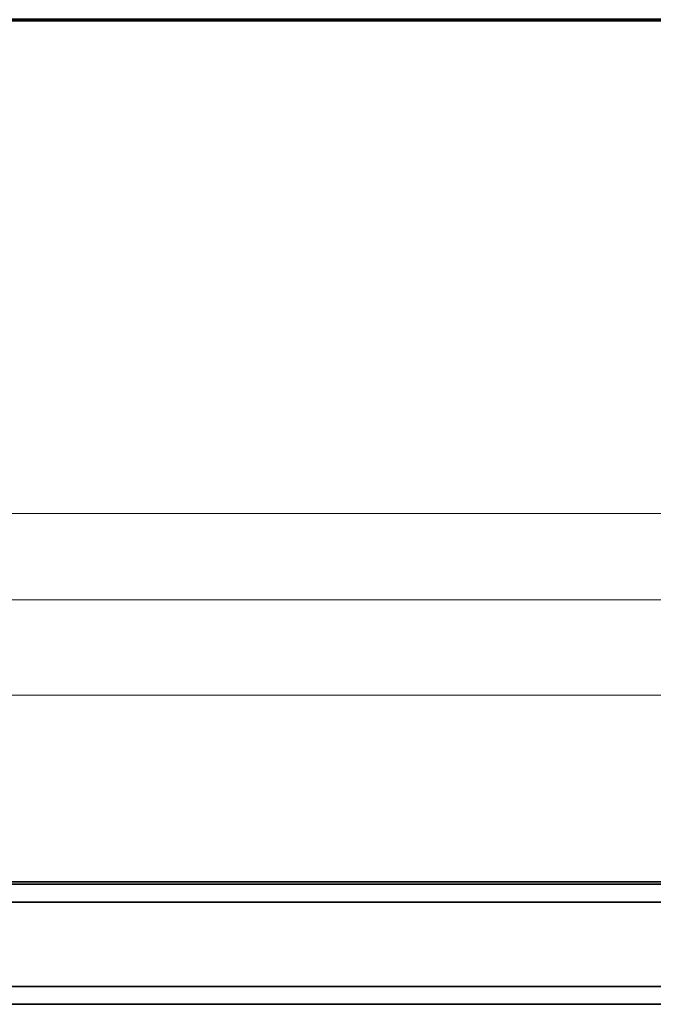
# Model space of a CAD drawing. Units: inches. Extents: x -0.2 to 22.1, y 0.4 to 16.6.
# Drawn here: x 15.2 to 17.5, y 13.1 to 16.6 of the extents above; entities that cross this region are included whole.
import ezdxf

# ---------------------------------------------------------------- set-up
doc = ezdxf.new("R2010")
doc.units = ezdxf.units.IN
doc.header["$MEASUREMENT"] = 0
for name, color, linetype, lineweight in [('Border (ANSI)', 7, 'Continuous', 70), ('Dimensions(AVP)', 7, 'Continuous', 18), ('Visible Edges(AVP)', 7, 'Continuous', 35)]:
    doc.layers.add(name, color=color, linetype=linetype, lineweight=lineweight)
doc.styles.add('DEFAULT-AVP_Large', font='arial.ttf')
doc.dimstyles.new('AVP Standard-AVP', dxfattribs={"dimtxt": 0.15, "dimasz": 0.1, "dimexe": 0.05, "dimexo": 0.05, "dimgap": 0.04, "dimtad": 0, "dimtoh": 1, "dimdec": 3, "dimrnd": 1e-08, "dimzin": 0, "dimdsep": 46, "dimtxsty": 'DEFAULT-AVP_Large', "dimblk": 'Filled-1', "dimcen": 0.09, "dimdle": 0.12, "dimclrd": 7, "dimclre": 7, "dimclrt": 7, "dimadec": 0, "dimazin": 0, "dimtfac": 1, "dimtdec": 3, "dimtofl": 0, "dimtmove": 0, "dimatfit": 3, "dimfxl": 1, "dimtolj": 1, "dimtzin": 0, "dimlwd": 15, "dimlwe": 15, "dimarcsym": 0})

# ---------------------------------------------------------------- blocks, each defined once
blk = doc.blocks.new('Borders Website Border')
at = {"layer": 'Border (ANSI)'}
blk.add_line((0.38, 16.62), (21.62, 16.62), dxfattribs=at)
blk = doc.blocks.new('Filled-1')
at = {"color": 0}
for p, q in [((0, 0), (-1, 0.3125)), ((-1, 0.3125), (-1, -0.3125)), ((-1, 0), (0, 0)), ((-1, -0.3125), (0, 0))]:
    blk.add_line(p, q, dxfattribs=at)
at = {"color": 0, "flags": 128}
blk.add_lwpolyline([(-1, -0.3125), (0, 0), (-1, 0.3125), (-1, -0.3125)], dxfattribs=at)
at = {"color": 0}
blk.add_solid([(-1, -0.3125), (0, 0), (-1, 0.3125), (-1, -0.3125)], dxfattribs=at)
blk = doc.blocks.new('*D8')
at = {"layer": 'Defpoints', "color": 0, "linetype": 'Continuous'}
for p in [(2.2454, 14.5431), (2.2454, 13.5244), (19.7454, 13.5244)]:
    blk.add_point(p, dxfattribs=at)
at = {"layer": 'Dimensions(AVP)', "color": 7, "linetype": 'Continuous', "lineweight": 15}
for p, q in [((2.2454, 13.5744), (2.2454, 14.5931)), ((19.7454, 13.5744), (19.7454, 14.5931)), ((2.3454, 14.5431), (9.931, 14.5431)), ((19.6454, 14.5431), (12.0598, 14.5431))]:
    blk.add_line(p, q, dxfattribs=at)
at = {"layer": 'Dimensions(AVP)', "color": 7, "linetype": 'Continuous', "lineweight": 15, "xscale": 0.1000000014901161, "yscale": 0.1000000014901161, "zscale": 0.1000000014901161, "rotation": 180}
blk.add_blockref('Filled-1', (2.2454, 14.5431), dxfattribs=at)
at = {"layer": 'Dimensions(AVP)', "color": 7, "linetype": 'Continuous', "lineweight": 15, "xscale": 0.1000000014901161, "yscale": 0.1000000014901161, "zscale": 0.1000000014901161}
blk.add_blockref('Filled-1', (19.7454, 14.5431), dxfattribs=at)
at = {"layer": 'Dimensions(AVP)', "color": 7, "linetype": 'Continuous', "lineweight": 18, "insert": (9.971, 14.6392), "char_height": 0.15, "attachment_point": 1, "style": 'DEFAULT-AVP_Large'}
blk.add_mtext('\\A1;17.500 in [444.50 mm]', dxfattribs=at)
blk = doc.blocks.new('*D9')
at = {"layer": 'Defpoints', "color": 0, "linetype": 'Continuous'}
for p in [(19.5654, 14.2011), (2.4254, 13.5151), (19.5654, 13.5151)]:
    blk.add_point(p, dxfattribs=at)
at = {"layer": 'Dimensions(AVP)', "color": 7, "linetype": 'Continuous', "lineweight": 15}
for p, q in [((2.4254, 13.5651), (2.4254, 14.2511)), ((19.5654, 13.5651), (19.5654, 14.2511)), ((2.5254, 14.2011), (9.931, 14.2011)), ((19.4654, 14.2011), (12.0598, 14.2011))]:
    blk.add_line(p, q, dxfattribs=at)
at = {"layer": 'Dimensions(AVP)', "color": 7, "linetype": 'Continuous', "lineweight": 15, "xscale": 0.1000000014901161, "yscale": 0.1000000014901161, "zscale": 0.1000000014901161, "rotation": 180}
blk.add_blockref('Filled-1', (2.4254, 14.2011), dxfattribs=at)
at = {"layer": 'Dimensions(AVP)', "color": 7, "linetype": 'Continuous', "lineweight": 15, "xscale": 0.1000000014901161, "yscale": 0.1000000014901161, "zscale": 0.1000000014901161}
blk.add_blockref('Filled-1', (19.5654, 14.2011), dxfattribs=at)
at = {"layer": 'Dimensions(AVP)', "color": 7, "linetype": 'Continuous', "lineweight": 18, "insert": (9.971, 14.2972), "char_height": 0.15, "attachment_point": 1, "style": 'DEFAULT-AVP_Large'}
blk.add_mtext('\\A1;17.140 in [435.36 mm]', dxfattribs=at)
blk = doc.blocks.new('*D18')
at = {"layer": 'Defpoints', "color": 0, "linetype": 'Continuous'}
for p in [(20.4954, 14.8524), (1.4954, 13.5324), (20.4954, 13.5324)]:
    blk.add_point(p, dxfattribs=at)
at = {"layer": 'Dimensions(AVP)', "color": 7, "linetype": 'Continuous', "lineweight": 15}
for p, q in [((1.4954, 13.5824), (1.4954, 14.9024)), ((20.4954, 13.5824), (20.4954, 14.9024)), ((1.5954, 14.8524), (9.931, 14.8524)), ((20.3954, 14.8524), (12.0598, 14.8524))]:
    blk.add_line(p, q, dxfattribs=at)
at = {"layer": 'Dimensions(AVP)', "color": 7, "linetype": 'Continuous', "lineweight": 15, "xscale": 0.1000000014901161, "yscale": 0.1000000014901161, "zscale": 0.1000000014901161, "rotation": 180}
blk.add_blockref('Filled-1', (1.4954, 14.8524), dxfattribs=at)
at = {"layer": 'Dimensions(AVP)', "color": 7, "linetype": 'Continuous', "lineweight": 15, "xscale": 0.1000000014901161, "yscale": 0.1000000014901161, "zscale": 0.1000000014901161}
blk.add_blockref('Filled-1', (20.4954, 14.8524), dxfattribs=at)
at = {"layer": 'Dimensions(AVP)', "color": 7, "linetype": 'Continuous', "lineweight": 18, "insert": (9.971, 14.9486), "char_height": 0.15, "attachment_point": 1, "style": 'DEFAULT-AVP_Large'}
blk.add_mtext('\\A1;19.000 in [482.60 mm]', dxfattribs=at)

msp = doc.modelspace()

# ---------------------------------------------------------------- linework, layer by layer
at = {"layer": 'Visible Edges(AVP)'}
for p, q in [((19.7454, 13.52443), (2.2454, 13.52443)), ((2.3204, 13.53243), (19.6704, 13.53243)), ((16.57184, 13.53243), (16.57184, 13.53343)), ((16.57265, 13.53243), (16.57265, 13.53343)), ((16.58244, 13.53243), (16.58244, 13.53343)), ((16.62201, 13.53243), (16.62201, 13.53343)), ((16.63264, 13.53243), (16.63264, 13.53343)), ((16.63993, 13.53243), (16.63993, 13.53343)), ((16.65907, 13.53243), (16.65907, 13.53343)), ((16.65918, 13.53243), (16.65918, 13.53343)), ((16.66021, 13.53243), (16.66021, 13.53343)), ((16.68291, 13.53243), (16.68291, 13.53343)), ((16.70891, 13.53243), (16.70891, 13.53343)), ((16.71292, 13.53243), (16.71292, 13.53343)), ((16.72071, 13.53243), (16.72071, 13.53343)), ((16.7425, 13.53243), (16.7425, 13.53343)), ((16.746, 13.53243), (16.746, 13.53343)), ((16.80206, 13.53243), (16.80206, 13.53343)), ((16.84334, 13.53243), (16.84334, 13.53343)), ((16.86431, 13.53243), (16.86431, 13.53343)), ((16.87958, 13.53243), (16.87958, 13.53343)), ((16.92347, 13.53243), (16.92347, 13.53343)), ((16.95748, 13.53243), (16.95748, 13.53343)), ((16.99876, 13.53243), (16.99876, 13.53343)), ((17.005, 13.53243), (17.005, 13.53343)), ((17.01492, 13.53243), (17.01492, 13.53343)), ((17.01922, 13.53243), (17.01922, 13.53343)), ((17.03076, 13.53243), (17.03076, 13.53343)), ((17.11546, 13.53243), (17.11546, 13.53343)), ((17.12198, 13.53243), (17.12198, 13.53343)), ((17.13191, 13.53243), (17.13191, 13.53343)), ((17.1362, 13.53243), (17.1362, 13.53343)), ((17.14775, 13.53243), (17.14775, 13.53343)), ((17.23245, 13.53243), (17.23245, 13.53343)), ((17.23897, 13.53243), (17.23897, 13.53343)), ((17.25202, 13.53243), (17.25202, 13.53343)), ((17.29244, 13.53243), (17.29244, 13.53343)), ((17.30094, 13.53243), (17.30094, 13.53343)), ((17.33173, 13.53243), (17.33173, 13.53343)), ((17.33179, 13.53243), (17.33179, 13.53343)), ((17.37184, 13.53243), (17.37184, 13.53343)), ((17.37492, 13.53243), (17.37492, 13.53343)), ((17.38809, 13.53243), (17.38809, 13.53343)), ((17.39144, 13.53243), (17.39144, 13.53343)), ((17.39378, 13.53243), (17.39378, 13.53343)), ((17.46465, 13.53243), (17.46465, 13.53343)), ((17.47811, 13.53243), (17.47811, 13.53343)), ((17.481, 13.53243), (17.481, 13.53343)), ((19.7454, 13.46043), (2.2454, 13.46043)), ((19.7454, 13.15843), (2.2454, 13.15843)), ((19.7454, 13.09443), (2.2454, 13.09443))]:
    msp.add_line(p, q, dxfattribs=at)
for points, knots in [([(16.57265, 13.53343), (16.57265, 13.53343), (16.57265, 13.53343), (16.57264, 13.53343), (16.57263, 13.53343), (16.57261, 13.53343), (16.5726, 13.53343), (16.57257, 13.53343), (16.57255, 13.53343), (16.57251, 13.53343), (16.57246, 13.53343), (16.57237, 13.53343), (16.57224, 13.53343), (16.57212, 13.53343), (16.57203, 13.53343), (16.57198, 13.53343), (16.57194, 13.53343), (16.57191, 13.53343), (16.57189, 13.53343), (16.57187, 13.53343), (16.57186, 13.53343), (16.57185, 13.53343), (16.57184, 13.53343), (16.57184, 13.53343), (16.57184, 13.53343)], [0, 0, 0, 0, 0.00011338, 0.00044387, 0.000976996, 0.001698285, 0.002593262, 0.003647453, 0.004846384, 0.006175581, 0.009166879, 0.012505552, 0.01976186, 0.027018168, 0.030356842, 0.033348139, 0.034677337, 0.035876268, 0.036930459, 0.037825436, 0.038546724, 0.039079851, 0.039410341, 0.039523721, 0.039523721, 0.039523721, 0.039523721]), ([(16.58244, 13.53343), (16.58163, 13.53343), (16.58, 13.53343), (16.57756, 13.53343), (16.5751, 13.53343), (16.57347, 13.53343), (16.57265, 13.53343)], [0, 0, 0, 0, 0.006213937, 0.012494487, 0.018832709, 0.025219715, 0.025219715, 0.025219715, 0.025219715]), ([(16.62201, 13.53343), (16.6211, 13.53343), (16.61926, 13.53343), (16.61617, 13.53343), (16.61282, 13.53343), (16.60919, 13.53343), (16.6053, 13.53343), (16.60114, 13.53343), (16.59671, 13.53343), (16.59206, 13.53343), (16.58727, 13.53343), (16.58405, 13.53343), (16.58244, 13.53343)], [0, 0, 0, 0, 0.009131, 0.01836899, 0.02782616, 0.03760729, 0.04780728, 0.05850996, 0.06978806, 0.08170386, 0.09395597, 0.10628939, 0.10628939, 0.10628939, 0.10628939]), ([(16.63264, 13.53343), (16.63264, 13.53343), (16.63254, 13.53343), (16.63205, 13.53343), (16.63122, 13.53343), (16.63006, 13.53343), (16.62856, 13.53343), (16.62672, 13.53343), (16.62456, 13.53343), (16.62286, 13.53343), (16.62201, 13.53343)], [0.07102833, 0.07102833, 0.07102833, 0.07102833, 0.081785985, 0.09204063, 0.101829563, 0.111244958, 0.12039036, 0.129378717, 0.138328995, 0.147361735, 0.147361735, 0.147361735, 0.147361735]), ([(16.65907, 13.53343), (16.65905, 13.53343), (16.65898, 13.53343), (16.65882, 13.53343), (16.65857, 13.53343), (16.65822, 13.53343), (16.65779, 13.53343), (16.65728, 13.53343), (16.6567, 13.53343), (16.65581, 13.53343), (16.65458, 13.53343), (16.65238, 13.53343), (16.6495, 13.53343), (16.64662, 13.53343), (16.64442, 13.53343), (16.64319, 13.53343), (16.6423, 13.53343), (16.64172, 13.53343), (16.64121, 13.53343), (16.64078, 13.53343), (16.64043, 13.53343), (16.64018, 13.53343), (16.64002, 13.53343), (16.63995, 13.53343), (16.63993, 13.53343)], [0, 0, 0, 0, 0.000139474, 0.000546025, 0.001201849, 0.002089141, 0.003190094, 0.004486904, 0.005961766, 0.007596875, 0.011276611, 0.015383672, 0.02431, 0.033236328, 0.037343389, 0.041023125, 0.042658234, 0.044133096, 0.045429906, 0.046530859, 0.047418151, 0.048073975, 0.048480526, 0.04862, 0.04862, 0.04862, 0.04862]), ([(16.65918, 13.53343), (16.65918, 13.53343), (16.65918, 13.53343), (16.65915, 13.53343), (16.65912, 13.53343), (16.65909, 13.53343), (16.65907, 13.53343), (16.65907, 13.53343)], [0, 0, 0, 0, 0.00370714, 0.007172153, 0.010396356, 0.013380794, 0.013810362, 0.013810362, 0.013810362, 0.013810362]), ([(16.66021, 13.53343), (16.66021, 13.53343), (16.66021, 13.53343), (16.6602, 13.53343), (16.66019, 13.53343), (16.66017, 13.53343), (16.66014, 13.53343), (16.66012, 13.53343), (16.66008, 13.53343), (16.66004, 13.53343), (16.65997, 13.53343), (16.65985, 13.53343), (16.6597, 13.53343), (16.65954, 13.53343), (16.65942, 13.53343), (16.65936, 13.53343), (16.65931, 13.53343), (16.65928, 13.53343), (16.65925, 13.53343), (16.65923, 13.53343), (16.65921, 13.53343), (16.65919, 13.53343), (16.65919, 13.53343), (16.65918, 13.53343), (16.65918, 13.53343)], [0, 0, 0, 0, 0.000239478, 0.000937532, 0.00206359, 0.00358708, 0.00547743, 0.007704069, 0.010236424, 0.013043926, 0.019362077, 0.026413949, 0.041740562, 0.057067174, 0.064119047, 0.070437198, 0.073244699, 0.075777055, 0.078003694, 0.079894044, 0.081417534, 0.082543591, 0.083241645, 0.083481124, 0.083481124, 0.083481124, 0.083481124]), ([(16.68291, 13.53343), (16.68289, 13.53343), (16.68281, 13.53343), (16.68262, 13.53343), (16.68232, 13.53343), (16.6819, 13.53343), (16.68139, 13.53343), (16.68079, 13.53343), (16.6801, 13.53343), (16.67905, 13.53343), (16.67758, 13.53343), (16.67498, 13.53343), (16.67156, 13.53343), (16.66815, 13.53343), (16.66554, 13.53343), (16.66408, 13.53343), (16.66302, 13.53343), (16.66234, 13.53343), (16.66173, 13.53343), (16.66122, 13.53343), (16.66081, 13.53343), (16.66051, 13.53343), (16.66032, 13.53343), (16.66023, 13.53343), (16.66021, 13.53343)], [0, 0, 0, 0, 0.00038982, 0.0015261, 0.00335909, 0.00583901, 0.00891609, 0.01254059, 0.01666273, 0.02123275, 0.03151736, 0.04299631, 0.06794479, 0.09289327, 0.10437222, 0.11465683, 0.11922685, 0.12334899, 0.12697349, 0.13005058, 0.13253049, 0.13436348, 0.13549976, 0.13588958, 0.13588958, 0.13588958, 0.13588958]), ([(16.70891, 13.53343), (16.70889, 13.53343), (16.70879, 13.53343), (16.70858, 13.53343), (16.70823, 13.53343), (16.70776, 13.53343), (16.70717, 13.53343), (16.70648, 13.53343), (16.7057, 13.53343), (16.70449, 13.53343), (16.70281, 13.53343), (16.69983, 13.53343), (16.69591, 13.53343), (16.692, 13.53343), (16.68902, 13.53343), (16.68734, 13.53343), (16.68613, 13.53343), (16.68534, 13.53343), (16.68465, 13.53343), (16.68407, 13.53343), (16.6836, 13.53343), (16.68325, 13.53343), (16.68304, 13.53343), (16.68294, 13.53343), (16.68291, 13.53343)], [0, 0, 0, 0, 0.000189446, 0.00074166, 0.001632458, 0.002837656, 0.004333069, 0.006094512, 0.0080978, 0.01031875, 0.015316895, 0.020895469, 0.03302, 0.045144531, 0.050723105, 0.05572125, 0.0579422, 0.059945488, 0.061706931, 0.063202344, 0.064407542, 0.06529834, 0.065850554, 0.06604, 0.06604, 0.06604, 0.06604]), ([(16.71112, 13.53343), (16.71108, 13.53343), (16.71101, 13.53343), (16.71089, 13.53343), (16.71078, 13.53343), (16.71066, 13.53343), (16.71053, 13.53343), (16.7104, 13.53343), (16.71027, 13.53343), (16.71014, 13.53343), (16.70999, 13.53343), (16.70985, 13.53343), (16.7097, 13.53343), (16.70955, 13.53343), (16.7094, 13.53343), (16.70924, 13.53343), (16.70908, 13.53343), (16.70897, 13.53343), (16.70891, 13.53343)], [0, 0, 0, 0, 0.00455987, 0.00949668, 0.01481025, 0.02050043, 0.02656703, 0.0330099, 0.03982886, 0.04702374, 0.05459435, 0.06254053, 0.07086209, 0.07955886, 0.08863067, 0.09807733, 0.10789867, 0.1180945, 0.1180945, 0.1180945, 0.1180945]), ([(16.71292, 13.53343), (16.71284, 13.53343), (16.71267, 13.53343), (16.71244, 13.53343), (16.71221, 13.53343), (16.71198, 13.53343), (16.71176, 13.53343), (16.71154, 13.53343), (16.71132, 13.53343), (16.71119, 13.53343), (16.71112, 13.53343)], [0, 0, 0, 0, 0.005109389, 0.01070212, 0.016778921, 0.023340352, 0.030386859, 0.037918799, 0.045936463, 0.05444009, 0.05444009, 0.05444009, 0.05444009]), ([(16.7425, 13.53343), (16.74248, 13.53343), (16.7424, 13.53343), (16.74222, 13.53343), (16.74193, 13.53343), (16.74154, 13.53343), (16.74104, 13.53343), (16.74047, 13.53343), (16.73981, 13.53343), (16.73879, 13.53343), (16.73738, 13.53343), (16.73489, 13.53343), (16.73161, 13.53343), (16.72832, 13.53343), (16.72583, 13.53343), (16.72442, 13.53343), (16.72341, 13.53343), (16.72275, 13.53343), (16.72217, 13.53343), (16.72168, 13.53343), (16.72128, 13.53343), (16.72099, 13.53343), (16.72081, 13.53343), (16.72073, 13.53343), (16.72071, 13.53343)], [0, 0, 0, 0, 0.000158809, 0.000621719, 0.001368457, 0.00237875, 0.003632324, 0.005108906, 0.006788223, 0.00865, 0.012839844, 0.01751625, 0.02768, 0.03784375, 0.042520156, 0.04671, 0.048571777, 0.050251094, 0.051727676, 0.05298125, 0.053991543, 0.054738281, 0.055201191, 0.05536, 0.05536, 0.05536, 0.05536]), ([(16.74369, 13.53343), (16.74355, 13.53343), (16.74326, 13.53343), (16.74294, 13.53343), (16.74267, 13.53343), (16.74256, 13.53343), (16.7425, 13.53343)], [0, 0, 0, 0, 0.022452259, 0.045923736, 0.070416422, 0.095932111, 0.095932111, 0.095932111, 0.095932111]), ([(16.746, 13.53343), (16.74588, 13.53343), (16.74565, 13.53343), (16.74532, 13.53343), (16.74501, 13.53343), (16.74471, 13.53343), (16.74443, 13.53343), (16.74416, 13.53343), (16.74391, 13.53343), (16.74376, 13.53343), (16.74369, 13.53343)], [0, 0, 0, 0, 0.008349167, 0.017046676, 0.026092745, 0.035487532, 0.045231147, 0.055323657, 0.065765092, 0.076555451, 0.076555451, 0.076555451, 0.076555451]), ([(16.84334, 13.53343), (16.8433, 13.53343), (16.84315, 13.53343), (16.84281, 13.53343), (16.84226, 13.53343), (16.84151, 13.53343), (16.84058, 13.53343), (16.83948, 13.53343), (16.83823, 13.53343), (16.83631, 13.53343), (16.83365, 13.53343), (16.82891, 13.53343), (16.8227, 13.53343), (16.81648, 13.53343), (16.81175, 13.53343), (16.80909, 13.53343), (16.80716, 13.53343), (16.80592, 13.53343), (16.80482, 13.53343), (16.80389, 13.53343), (16.80314, 13.53343), (16.80259, 13.53343), (16.80225, 13.53343), (16.80209, 13.53343), (16.80206, 13.53343)], [0, 0, 0, 0, 0.00030084, 0.00117774, 0.00259231, 0.00450613, 0.00688081, 0.00967794, 0.01285912, 0.01638594, 0.02432288, 0.03318152, 0.052435, 0.07168848, 0.08054712, 0.08848406, 0.09201088, 0.09519206, 0.09798919, 0.10036387, 0.10227769, 0.10369226, 0.10456916, 0.10487, 0.10487, 0.10487, 0.10487]), ([(16.84805, 13.53343), (16.84799, 13.53343), (16.84785, 13.53343), (16.84765, 13.53343), (16.84743, 13.53343), (16.8472, 13.53343), (16.84695, 13.53343), (16.84669, 13.53343), (16.84642, 13.53343), (16.84613, 13.53343), (16.84583, 13.53343), (16.84552, 13.53343), (16.84519, 13.53343), (16.84485, 13.53343), (16.84449, 13.53343), (16.84412, 13.53343), (16.84374, 13.53343), (16.84348, 13.53343), (16.84334, 13.53343)], [0, 0, 0, 0, 0.001193102, 0.002479619, 0.003859738, 0.005333645, 0.006901522, 0.008563552, 0.010319917, 0.012170798, 0.014116375, 0.016156827, 0.018292335, 0.020523077, 0.022849231, 0.025270978, 0.027788494, 0.030401958, 0.030401958, 0.030401958, 0.030401958]), ([(16.85041, 13.53343), (16.85033, 13.53343), (16.85017, 13.53343), (16.84991, 13.53343), (16.84964, 13.53343), (16.84936, 13.53343), (16.84905, 13.53343), (16.84873, 13.53343), (16.8484, 13.53343), (16.84817, 13.53343), (16.84805, 13.53343)], [0, 0, 0, 0, 0.001376491, 0.002872392, 0.004487124, 0.006220115, 0.008070798, 0.010038614, 0.012123009, 0.014323437, 0.014323437, 0.014323437, 0.014323437]), ([(16.86431, 13.53343), (16.86429, 13.53343), (16.86424, 13.53343), (16.86413, 13.53343), (16.86394, 13.53343), (16.86369, 13.53343), (16.86338, 13.53343), (16.86301, 13.53343), (16.86259, 13.53343), (16.86194, 13.53343), (16.86104, 13.53343), (16.85945, 13.53343), (16.85736, 13.53343), (16.85527, 13.53343), (16.85367, 13.53343), (16.85278, 13.53343), (16.85213, 13.53343), (16.85171, 13.53343), (16.85134, 13.53343), (16.85103, 13.53343), (16.85078, 13.53343), (16.85059, 13.53343), (16.85047, 13.53343), (16.85042, 13.53343), (16.85041, 13.53343)], [0, 0, 0, 0, 0.000237918, 0.000931425, 0.002050146, 0.003563711, 0.005441747, 0.00765388, 0.010169739, 0.01295895, 0.019235942, 0.026241874, 0.04146864, 0.056695407, 0.063701339, 0.06997833, 0.072767542, 0.075283401, 0.077495534, 0.079373569, 0.080887134, 0.082005856, 0.082699362, 0.082937281, 0.082937281, 0.082937281, 0.082937281]), ([(16.87576, 13.53343), (16.87574, 13.53343), (16.8757, 13.53343), (16.87561, 13.53343), (16.87545, 13.53343), (16.87525, 13.53343), (16.87499, 13.53343), (16.87469, 13.53343), (16.87434, 13.53343), (16.87381, 13.53343), (16.87307, 13.53343), (16.87176, 13.53343), (16.87003, 13.53343), (16.86831, 13.53343), (16.867, 13.53343), (16.86626, 13.53343), (16.86572, 13.53343), (16.86538, 13.53343), (16.86507, 13.53343), (16.86482, 13.53343), (16.86461, 13.53343), (16.86446, 13.53343), (16.86436, 13.53343), (16.86432, 13.53343), (16.86431, 13.53343)], [0, 0, 0, 0, 0.000250665, 0.000981327, 0.002159987, 0.003754644, 0.005733299, 0.008063952, 0.010714603, 0.013653252, 0.020266546, 0.027647835, 0.043690406, 0.059732977, 0.067114267, 0.073727561, 0.07666621, 0.079316861, 0.081647513, 0.083626168, 0.085220825, 0.086399485, 0.087130147, 0.087380813, 0.087380813, 0.087380813, 0.087380813]), ([(16.87748, 13.53343), (16.87733, 13.53343), (16.87705, 13.53343), (16.87662, 13.53343), (16.8762, 13.53343), (16.8759, 13.53343), (16.87576, 13.53343)], [0, 0, 0, 0, 0.003789955, 0.00744553, 0.010985529, 0.014428768, 0.014428768, 0.014428768, 0.014428768]), ([(16.87958, 13.53343), (16.87948, 13.53343), (16.87929, 13.53343), (16.879, 13.53343), (16.87873, 13.53343), (16.87846, 13.53343), (16.8782, 13.53343), (16.87795, 13.53343), (16.87771, 13.53343), (16.87755, 13.53343), (16.87748, 13.53343)], [0, 0, 0, 0, 0.003154541, 0.006143656, 0.008966684, 0.011622981, 0.014111923, 0.016432915, 0.0185854, 0.020568869, 0.020568869, 0.020568869, 0.020568869]), ([(16.92347, 13.53343), (16.92343, 13.53343), (16.92326, 13.53343), (16.9229, 13.53343), (16.92231, 13.53343), (16.92152, 13.53343), (16.92053, 13.53343), (16.91936, 13.53343), (16.91804, 13.53343), (16.916, 13.53343), (16.91316, 13.53343), (16.90813, 13.53343), (16.90152, 13.53343), (16.89492, 13.53343), (16.88989, 13.53343), (16.88705, 13.53343), (16.88501, 13.53343), (16.88368, 13.53343), (16.88252, 13.53343), (16.88153, 13.53343), (16.88073, 13.53343), (16.88015, 13.53343), (16.87978, 13.53343), (16.87962, 13.53343), (16.87958, 13.53343)], [0, 0, 0, 0, 0.0003198, 0.00125197, 0.0027557, 0.00479016, 0.00731451, 0.01028795, 0.01366964, 0.01741875, 0.02585596, 0.03527297, 0.05574, 0.07620703, 0.08562404, 0.09406125, 0.09781036, 0.10119205, 0.10416549, 0.10668984, 0.1087243, 0.11022803, 0.1111602, 0.11148, 0.11148, 0.11148, 0.11148]), ([(16.92704, 13.53343), (16.92638, 13.53343), (16.92519, 13.53343), (16.924, 13.53343), (16.92347, 13.53343)], [0, 0, 0, 0, 0.0050352, 0.0090708836, 0.0090708836, 0.0090708836, 0.0090708836]), ([(16.9521, 13.53343), (16.95053, 13.53343), (16.94744, 13.53343), (16.9417, 13.53343), (16.93492, 13.53343), (16.92965, 13.53343), (16.92704, 13.53343)], [0, 0, 0, 0, 0.011974245, 0.023528644, 0.043745787, 0.063678873, 0.063678873, 0.063678873, 0.063678873]), ([(16.95748, 13.53343), (16.95733, 13.53343), (16.95635, 13.53343), (16.95456, 13.53343), (16.95291, 13.53343), (16.9521, 13.53343)], [0.012075939, 0.012075939, 0.012075939, 0.012075939, 0.013192516, 0.019556026, 0.025762533, 0.025762533, 0.025762533, 0.025762533]), ([(16.99876, 13.53343), (16.99872, 13.53343), (16.99857, 13.53343), (16.99823, 13.53343), (16.99767, 13.53343), (16.99693, 13.53343), (16.996, 13.53343), (16.9949, 13.53343), (16.99365, 13.53343), (16.99173, 13.53343), (16.98906, 13.53343), (16.98433, 13.53343), (16.97812, 13.53343), (16.9719, 13.53343), (16.96717, 13.53343), (16.96451, 13.53343), (16.96258, 13.53343), (16.96134, 13.53343), (16.96024, 13.53343), (16.95931, 13.53343), (16.95856, 13.53343), (16.95801, 13.53343), (16.95767, 13.53343), (16.95752, 13.53343), (16.95748, 13.53343)], [0, 0, 0, 0, 0.00030081, 0.00117763, 0.00259206, 0.0045057, 0.00688016, 0.00967702, 0.01285789, 0.01638437, 0.02432056, 0.03317836, 0.05243, 0.07168164, 0.08053944, 0.08847562, 0.09200211, 0.09518298, 0.09797984, 0.1003543, 0.10226794, 0.10368237, 0.10455919, 0.10486, 0.10486, 0.10486, 0.10486]), ([(17.00089, 13.53343), (17.00076, 13.53343), (17.0005, 13.53343), (17.00015, 13.53343), (16.99984, 13.53343), (16.99955, 13.53343), (16.9993, 13.53343), (16.99909, 13.53343), (16.9989, 13.53343), (16.99881, 13.53343), (16.99876, 13.53343)], [0, 0, 0, 0, 0.02043659, 0.04151882, 0.06324636, 0.08561886, 0.10863593, 0.13229715, 0.15660211, 0.18155036, 0.18155036, 0.18155036, 0.18155036]), ([(17.005, 13.53343), (17.00479, 13.53343), (17.00436, 13.53343), (17.00377, 13.53343), (17.00321, 13.53343), (17.00269, 13.53343), (17.00219, 13.53343), (17.00172, 13.53343), (17.00128, 13.53343), (17.00102, 13.53343), (17.00089, 13.53343)], [0, 0, 0, 0, 0.01519459, 0.03104625, 0.04755468, 0.06471941, 0.08253987, 0.1010154, 0.12014522, 0.13992852, 0.13992852, 0.13992852, 0.13992852]), ([(17.01922, 13.53343), (17.01855, 13.53343), (17.0172, 13.53343), (17.01589, 13.53343), (17.01508, 13.53343), (17.01492, 13.53343), (17.01492, 13.53343), (17.01492, 13.53343)], [0, 0, 0, 0, 0.011702447, 0.023622768, 0.035939069, 0.048809291, 0.049330332, 0.049330332, 0.049330332, 0.049330332]), ([(17.03076, 13.53343), (17.03016, 13.53343), (17.02898, 13.53343), (17.0273, 13.53343), (17.02571, 13.53343), (17.02422, 13.53343), (17.02282, 13.53343), (17.02151, 13.53343), (17.02029, 13.53343), (17.01958, 13.53343), (17.01922, 13.53343)], [0, 0, 0, 0, 0.005096683, 0.010179719, 0.015285039, 0.020448254, 0.025703942, 0.031085035, 0.036622367, 0.042344375, 0.042344375, 0.042344375, 0.042344375]), ([(17.04068, 13.53343), (17.04023, 13.53343), (17.03932, 13.53343), (17.03799, 13.53343), (17.0367, 13.53343), (17.03544, 13.53343), (17.03422, 13.53343), (17.03303, 13.53343), (17.03187, 13.53343), (17.03113, 13.53343), (17.03076, 13.53343)], [0, 0, 0, 0, 0.003519714, 0.006967987, 0.010348386, 0.013664616, 0.016920519, 0.020120074, 0.023267391, 0.026366706, 0.026366706, 0.026366706, 0.026366706]), ([(17.05917, 13.53343), (17.05864, 13.53343), (17.0576, 13.53343), (17.05607, 13.53343), (17.05459, 13.53343), (17.05318, 13.53343), (17.05182, 13.53343), (17.05052, 13.53343), (17.04928, 13.53343), (17.0481, 13.53343), (17.04697, 13.53343), (17.0459, 13.53343), (17.04489, 13.53343), (17.04393, 13.53343), (17.04304, 13.53343), (17.0422, 13.53343), (17.04142, 13.53343), (17.04092, 13.53343), (17.04068, 13.53343)], [0, 0, 0, 0, 0.004031588, 0.007917573, 0.011657906, 0.015252555, 0.018701498, 0.022004733, 0.025162277, 0.028174174, 0.031040494, 0.033761345, 0.036336877, 0.038767296, 0.041052874, 0.043193973, 0.045191063, 0.047044761, 0.047044761, 0.047044761, 0.047044761]), ([(17.11546, 13.53343), (17.11541, 13.53343), (17.1152, 13.53343), (17.11473, 13.53343), (17.11398, 13.53343), (17.11296, 13.53343), (17.11169, 13.53343), (17.1102, 13.53343), (17.1085, 13.53343), (17.10588, 13.53343), (17.10224, 13.53343), (17.09579, 13.53343), (17.08731, 13.53343), (17.07884, 13.53343), (17.07239, 13.53343), (17.06875, 13.53343), (17.06613, 13.53343), (17.06443, 13.53343), (17.06293, 13.53343), (17.06167, 13.53343), (17.06065, 13.53343), (17.05989, 13.53343), (17.05943, 13.53343), (17.05922, 13.53343), (17.05917, 13.53343)], [0, 0, 0, 0, 0.00041019, 0.00160584, 0.0035346, 0.0061441, 0.00938197, 0.01319585, 0.01753338, 0.02234219, 0.03316418, 0.04524293, 0.071495, 0.09774707, 0.10982582, 0.12064781, 0.12545662, 0.12979415, 0.13360803, 0.1368459, 0.1394554, 0.14138416, 0.14257981, 0.14299, 0.14299, 0.14299, 0.14299]), ([(17.11769, 13.53343), (17.11743, 13.53343), (17.11688, 13.53343), (17.11627, 13.53343), (17.11578, 13.53343), (17.11557, 13.53343), (17.11546, 13.53343)], [0, 0, 0, 0, 0.04184843, 0.08559027, 0.13124197, 0.17881934, 0.17881934, 0.17881934, 0.17881934]), ([(17.12198, 13.53343), (17.12177, 13.53343), (17.12132, 13.53343), (17.12072, 13.53343), (17.12014, 13.53343), (17.11959, 13.53343), (17.11907, 13.53343), (17.11858, 13.53343), (17.11811, 13.53343), (17.11783, 13.53343), (17.11769, 13.53343)], [0, 0, 0, 0, 0.01556393, 0.03177451, 0.04863329, 0.06614167, 0.08430096, 0.10311234, 0.12257693, 0.14269576, 0.14269576, 0.14269576, 0.14269576]), ([(17.1362, 13.53343), (17.13554, 13.53343), (17.13419, 13.53343), (17.13288, 13.53343), (17.13207, 13.53343), (17.13191, 13.53343), (17.13191, 13.53343), (17.13191, 13.53343)], [0, 0, 0, 0, 0.011696644, 0.023616384, 0.035933282, 0.048803645, 0.049335188, 0.049335188, 0.049335188, 0.049335188]), ([(17.14775, 13.53343), (17.14715, 13.53343), (17.14597, 13.53343), (17.14429, 13.53343), (17.1427, 13.53343), (17.14121, 13.53343), (17.13981, 13.53343), (17.1385, 13.53343), (17.13728, 13.53343), (17.13656, 13.53343), (17.1362, 13.53343)], [0, 0, 0, 0, 0.005099243, 0.010183633, 0.015289675, 0.020453477, 0.025710022, 0.031092547, 0.036632083, 0.042357168, 0.042357168, 0.042357168, 0.042357168]), ([(17.15767, 13.53343), (17.15722, 13.53343), (17.15632, 13.53343), (17.15499, 13.53343), (17.15369, 13.53343), (17.15243, 13.53343), (17.15121, 13.53343), (17.15002, 13.53343), (17.14887, 13.53343), (17.14812, 13.53343), (17.14775, 13.53343)], [0, 0, 0, 0, 0.003519714, 0.006967987, 0.010348386, 0.013664616, 0.016920519, 0.020120074, 0.023267391, 0.026366706, 0.026366706, 0.026366706, 0.026366706]), ([(17.17615, 13.53343), (17.17562, 13.53343), (17.17458, 13.53343), (17.17305, 13.53343), (17.17158, 13.53343), (17.17017, 13.53343), (17.16881, 13.53343), (17.16751, 13.53343), (17.16627, 13.53343), (17.16508, 13.53343), (17.16396, 13.53343), (17.16289, 13.53343), (17.16188, 13.53343), (17.16092, 13.53343), (17.16003, 13.53343), (17.15919, 13.53343), (17.15841, 13.53343), (17.15791, 13.53343), (17.15767, 13.53343)], [0, 0, 0, 0, 0.004029826, 0.007914253, 0.011653204, 0.015246617, 0.018694442, 0.021996648, 0.025153221, 0.028164177, 0.031029556, 0.033749436, 0.036323941, 0.038753245, 0.041037595, 0.04317732, 0.045172866, 0.047024821, 0.047024821, 0.047024821, 0.047024821]), ([(17.23245, 13.53343), (17.2324, 13.53343), (17.23219, 13.53343), (17.23172, 13.53343), (17.23097, 13.53343), (17.22995, 13.53343), (17.22868, 13.53343), (17.22719, 13.53343), (17.22549, 13.53343), (17.22287, 13.53343), (17.21923, 13.53343), (17.21278, 13.53343), (17.2043, 13.53343), (17.19582, 13.53343), (17.18937, 13.53343), (17.18574, 13.53343), (17.18312, 13.53343), (17.18141, 13.53343), (17.17992, 13.53343), (17.17865, 13.53343), (17.17763, 13.53343), (17.17688, 13.53343), (17.17641, 13.53343), (17.1762, 13.53343), (17.17615, 13.53343)], [0, 0, 0, 0, 0.00041025, 0.00160607, 0.0035351, 0.00614496, 0.00938329, 0.0131977, 0.01753583, 0.02234531, 0.03316882, 0.04524926, 0.071505, 0.09776074, 0.10984118, 0.12066469, 0.12547417, 0.1298123, 0.13362671, 0.13686504, 0.1394749, 0.14140393, 0.14259975, 0.14301, 0.14301, 0.14301, 0.14301]), ([(17.23468, 13.53343), (17.23441, 13.53343), (17.23387, 13.53343), (17.23326, 13.53343), (17.23277, 13.53343), (17.23256, 13.53343), (17.23245, 13.53343)], [0, 0, 0, 0, 0.04184836, 0.08559008, 0.13124168, 0.17881902, 0.17881902, 0.17881902, 0.17881902]), ([(17.23897, 13.53343), (17.23876, 13.53343), (17.23831, 13.53343), (17.2377, 13.53343), (17.23712, 13.53343), (17.23657, 13.53343), (17.23605, 13.53343), (17.23556, 13.53343), (17.2351, 13.53343), (17.23482, 13.53343), (17.23468, 13.53343)], [0, 0, 0, 0, 0.01556397, 0.03177465, 0.04863354, 0.06614201, 0.08430134, 0.10311271, 0.12257722, 0.1426959, 0.1426959, 0.1426959, 0.1426959]), ([(17.29244, 13.53343), (17.29241, 13.53343), (17.29225, 13.53343), (17.29192, 13.53343), (17.29138, 13.53343), (17.29065, 13.53343), (17.28974, 13.53343), (17.28866, 13.53343), (17.28744, 13.53343), (17.28556, 13.53343), (17.28295, 13.53343), (17.27832, 13.53343), (17.27223, 13.53343), (17.26614, 13.53343), (17.26151, 13.53343), (17.2589, 13.53343), (17.25702, 13.53343), (17.2558, 13.53343), (17.25472, 13.53343), (17.25381, 13.53343), (17.25308, 13.53343), (17.25254, 13.53343), (17.25221, 13.53343), (17.25205, 13.53343), (17.25202, 13.53343)], [0, 0, 0, 0, 0.00029458, 0.00115326, 0.00253842, 0.00441246, 0.00673778, 0.00947676, 0.01259181, 0.01604531, 0.02381726, 0.03249176, 0.051345, 0.07019824, 0.07887274, 0.08664469, 0.09009819, 0.09321324, 0.09595222, 0.09827754, 0.10015158, 0.10153674, 0.10239542, 0.10269, 0.10269, 0.10269, 0.10269]), ([(17.29301, 13.53343), (17.29297, 13.53343), (17.2929, 13.53343), (17.2928, 13.53343), (17.29271, 13.53343), (17.29263, 13.53343), (17.29256, 13.53343), (17.2925, 13.53343), (17.29247, 13.53343), (17.29245, 13.53343), (17.29244, 13.53343)], [0, 0, 0, 0, 0.005710288, 0.01107293, 0.016087295, 0.02075275, 0.025068663, 0.029034401, 0.032649331, 0.033316231, 0.033316231, 0.033316231, 0.033316231]), ([(17.29515, 13.53343), (17.29514, 13.53343), (17.29514, 13.53343), (17.29512, 13.53343), (17.29509, 13.53343), (17.29505, 13.53343), (17.295, 13.53343), (17.29495, 13.53343), (17.29488, 13.53343), (17.29478, 13.53343), (17.29464, 13.53343), (17.2944, 13.53343), (17.29408, 13.53343), (17.29376, 13.53343), (17.29351, 13.53343), (17.29338, 13.53343), (17.29328, 13.53343), (17.29321, 13.53343), (17.29315, 13.53343), (17.29311, 13.53343), (17.29307, 13.53343), (17.29304, 13.53343), (17.29302, 13.53343), (17.29301, 13.53343), (17.29301, 13.53343)], [0, 0, 0, 0, 0.00032275, 0.00126355, 0.00278118, 0.00483444, 0.00738214, 0.01038306, 0.01379601, 0.01757979, 0.02609499, 0.03559907, 0.05625531, 0.07691156, 0.08641563, 0.09493084, 0.09871461, 0.10212756, 0.10512849, 0.10767618, 0.10972945, 0.11124708, 0.11218787, 0.11251063, 0.11251063, 0.11251063, 0.11251063]), ([(17.30094, 13.53343), (17.30073, 13.53343), (17.30029, 13.53343), (17.2997, 13.53343), (17.29914, 13.53343), (17.29861, 13.53343), (17.29812, 13.53343), (17.29767, 13.53343), (17.29725, 13.53343), (17.29687, 13.53343), (17.29653, 13.53343), (17.29622, 13.53343), (17.29595, 13.53343), (17.29571, 13.53343), (17.29552, 13.53343), (17.29535, 13.53343), (17.29523, 13.53343), (17.29517, 13.53343), (17.29515, 13.53343)], [0, 0, 0, 0, 0.00242141, 0.004886451, 0.007404616, 0.009984838, 0.012635459, 0.015364201, 0.018178172, 0.021083885, 0.024087281, 0.027193768, 0.030408257, 0.033735208, 0.037178667, 0.040742304, 0.044429455, 0.048243152, 0.048243152, 0.048243152, 0.048243152]), ([(17.33173, 13.53343), (17.33131, 13.53343), (17.33047, 13.53343), (17.32901, 13.53343), (17.32741, 13.53343), (17.32564, 13.53343), (17.32372, 13.53343), (17.32164, 13.53343), (17.3194, 13.53343), (17.31698, 13.53343), (17.31447, 13.53343), (17.312, 13.53343), (17.30971, 13.53343), (17.30759, 13.53343), (17.30565, 13.53343), (17.30389, 13.53343), (17.3023, 13.53343), (17.30139, 13.53343), (17.30094, 13.53343)], [0, 0, 0, 0, 0.004214478, 0.008543521, 0.013050444, 0.01779075, 0.022811562, 0.028151977, 0.033843943, 0.039913327, 0.04663352, 0.052927125, 0.058830303, 0.064386786, 0.069648899, 0.074678106, 0.079544637, 0.084325836, 0.084325836, 0.084325836, 0.084325836]), ([(17.37184, 13.53343), (17.3718, 13.53343), (17.37165, 13.53343), (17.37132, 13.53343), (17.37078, 13.53343), (17.37006, 13.53343), (17.36916, 13.53343), (17.36809, 13.53343), (17.36688, 13.53343), (17.36502, 13.53343), (17.36243, 13.53343), (17.35784, 13.53343), (17.35181, 13.53343), (17.34578, 13.53343), (17.34119, 13.53343), (17.33861, 13.53343), (17.33674, 13.53343), (17.33553, 13.53343), (17.33447, 13.53343), (17.33357, 13.53343), (17.33284, 13.53343), (17.33231, 13.53343), (17.33198, 13.53343), (17.33183, 13.53343), (17.33179, 13.53343)], [0, 0, 0, 0, 0.00029183, 0.00114248, 0.0025147, 0.00437122, 0.00667481, 0.0093882, 0.01247413, 0.01589536, 0.02359467, 0.0321881, 0.05086514, 0.06954219, 0.07813561, 0.08583493, 0.08925615, 0.09234209, 0.09505548, 0.09735906, 0.09921559, 0.1005878, 0.10143845, 0.10173028, 0.10173028, 0.10173028, 0.10173028]), ([(17.3735, 13.53343), (17.37327, 13.53343), (17.37281, 13.53343), (17.37233, 13.53343), (17.37198, 13.53343), (17.37189, 13.53343), (17.37184, 13.53343)], [0, 0, 0, 0, 0.03759338, 0.07378925, 0.10857851, 0.14195227, 0.14195227, 0.14195227, 0.14195227]), ([(17.37492, 13.53343), (17.37492, 13.53343), (17.37492, 13.53343), (17.37489, 13.53343), (17.37482, 13.53343), (17.37471, 13.53343), (17.37455, 13.53343), (17.37435, 13.53343), (17.37411, 13.53343), (17.37382, 13.53343), (17.37361, 13.53343), (17.3735, 13.53343)], [0.084482828, 0.084482828, 0.084482828, 0.084482828, 0.084582965, 0.088504482, 0.094457796, 0.102443603, 0.112462251, 0.124513974, 0.138598958, 0.154717366, 0.172869347, 0.172869347, 0.172869347, 0.172869347]), ([(17.39144, 13.53343), (17.39143, 13.53343), (17.39106, 13.53343), (17.39038, 13.53343), (17.38954, 13.53343), (17.38889, 13.53343), (17.38843, 13.53343), (17.38815, 13.53343), (17.38809, 13.53343), (17.38809, 13.53343), (17.38809, 13.53343)], [0.012821652, 0.012821652, 0.012821652, 0.012821652, 0.012923757, 0.019156977, 0.025282198, 0.031335117, 0.037352725, 0.043372668, 0.049432553, 0.049896117, 0.049896117, 0.049896117, 0.049896117]), ([(17.39378, 13.53343), (17.39378, 13.53343), (17.39377, 13.53343), (17.39375, 13.53343), (17.39372, 13.53343), (17.39368, 13.53343), (17.39362, 13.53343), (17.39356, 13.53343), (17.39349, 13.53343), (17.39338, 13.53343), (17.39323, 13.53343), (17.39296, 13.53343), (17.39261, 13.53343), (17.39226, 13.53343), (17.39199, 13.53343), (17.39184, 13.53343), (17.39173, 13.53343), (17.39166, 13.53343), (17.39159, 13.53343), (17.39154, 13.53343), (17.3915, 13.53343), (17.39147, 13.53343), (17.39145, 13.53343), (17.39144, 13.53343), (17.39144, 13.53343)], [0, 0, 0, 0, 0.00020902, 0.00081829, 0.001801126, 0.003130847, 0.004780768, 0.006724205, 0.008934476, 0.011384898, 0.016899457, 0.023054417, 0.036431672, 0.049808927, 0.055963887, 0.061478447, 0.063928868, 0.066139139, 0.068082577, 0.069732497, 0.071062218, 0.072045054, 0.072654324, 0.072863344, 0.072863344, 0.072863344, 0.072863344]), ([(17.41243, 13.53343), (17.41174, 13.53343), (17.41033, 13.53343), (17.40819, 13.53343), (17.40597, 13.53343), (17.40367, 13.53343), (17.4013, 13.53343), (17.39886, 13.53343), (17.39634, 13.53343), (17.39464, 13.53343), (17.39378, 13.53343)], [0, 0, 0, 0, 0.005290226, 0.010785119, 0.016484112, 0.022386606, 0.028491973, 0.034799559, 0.041308694, 0.048018689, 0.048018689, 0.048018689, 0.048018689]), ([(17.46465, 13.53343), (17.46349, 13.53343), (17.46111, 13.53343), (17.45721, 13.53343), (17.453, 13.53343), (17.44845, 13.53343), (17.44359, 13.53343), (17.43839, 13.53343), (17.43286, 13.53343), (17.42794, 13.53343), (17.42367, 13.53343), (17.42009, 13.53343), (17.41632, 13.53343), (17.41374, 13.53343), (17.41243, 13.53343)], [0, 0, 0, 0, 0.01053221, 0.02144556, 0.0328372, 0.04479266, 0.05738599, 0.07068061, 0.08473048, 0.09958135, 0.10818725, 0.11728773, 0.12689109, 0.13700349, 0.13700349, 0.13700349, 0.13700349]), ([(17.47811, 13.53343), (17.47811, 13.53343), (17.47794, 13.53343), (17.47735, 13.53343), (17.47629, 13.53343), (17.47481, 13.53343), (17.4729, 13.53343), (17.47056, 13.53343), (17.46782, 13.53343), (17.46572, 13.53343), (17.46465, 13.53343)], [0.135396298, 0.135396298, 0.135396298, 0.135396298, 0.14433896, 0.153888268, 0.163141798, 0.172250055, 0.181370674, 0.190660601, 0.200268427, 0.210328611, 0.210328611, 0.210328611, 0.210328611]), ([(17.481, 13.53343), (17.48007, 13.53343), (17.47911, 13.53343), (17.47814, 13.53343), (17.47811, 13.53343)], [0, 0, 0, 0, 0.0074704993, 0.0077510668, 0.0077510668, 0.0077510668, 0.0077510668])]:
    msp.add_open_spline(points, degree=3, knots=knots, dxfattribs=at)
msp.add_open_spline([(17.33179, 13.53343), (17.33177, 13.53343), (17.33175, 13.53343), (17.33173, 13.53343)], degree=3, dxfattribs=at)

# ---------------------------------------------------------------- block references
msp.add_blockref('Borders Website Border', (0, 0))

# ---------------------------------------------------------------- dimensions: what is measured, and where the dimension line sits
at = {"layer": 'Dimensions(AVP)', "color": 7, "linetype": 'Continuous', "lineweight": 18}
for base, p1, p2, text, picture, middle in [((20.4954, 14.85243), (1.4954, 13.53243), (20.4954, 13.53243), '<> in [482.60 mm]', '*D18', (10.9954, 14.85243)), ((2.2454, 14.54311), (19.7454, 13.52443), (2.2454, 13.52443), '<> in [444.50 mm]', '*D8', (10.9954, 14.54311)), ((19.5654, 14.20107), (2.4254, 13.51513), (19.5654, 13.51513), '<> in [435.36 mm]', '*D9', (10.9954, 14.20107))]:
    dim = msp.add_linear_dim(base=base, p1=p1, p2=p2, angle=180, text=text, dimstyle='AVP Standard-AVP', override={"dimtoh": 0, "dimdec": 3, "dimpost": '', "dimtp": 0, "dimtm": 0, "dimtdec": 3, "dimatfit": 1}, dxfattribs=at)
    dim.commit()
    dim.dimension.update_dxf_attribs({"geometry": picture, "text_midpoint": middle, "dimtype": 160})

doc.saveas('drawing.dxf')
